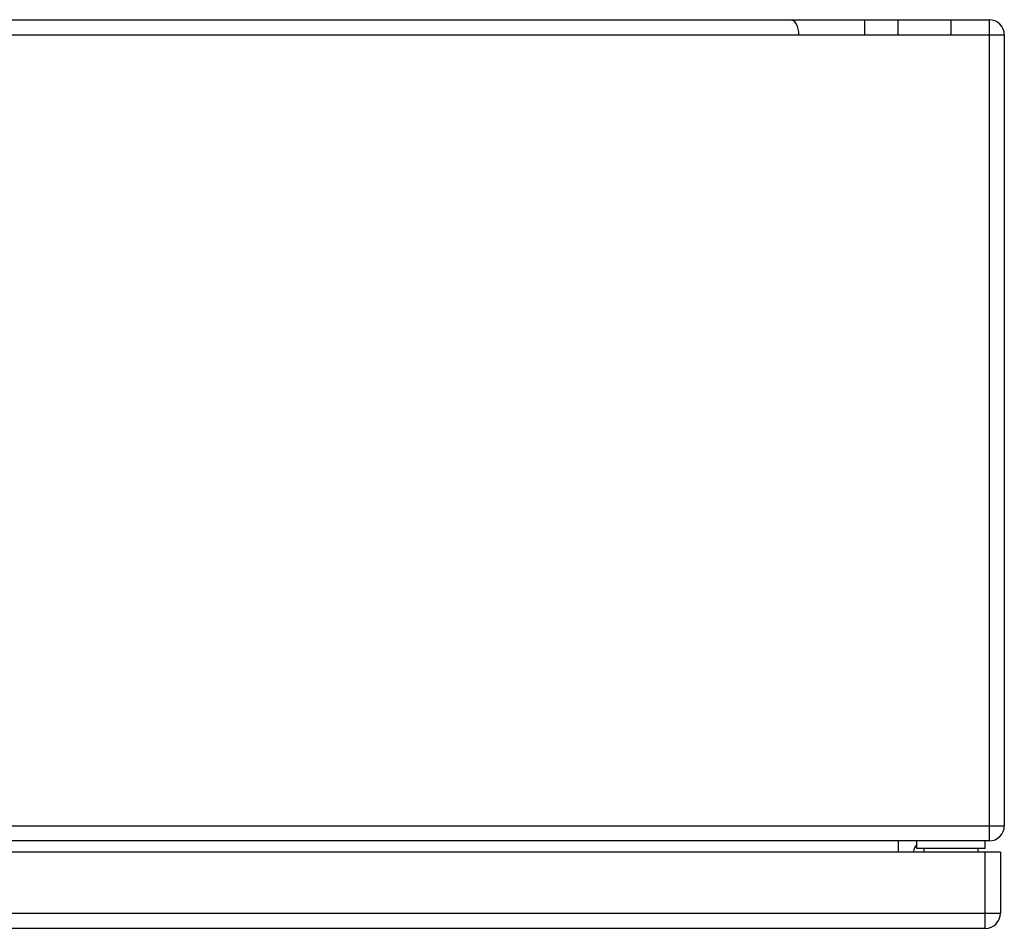
# Model space of a CAD drawing. Units: millimetres. Extents: x -250 to 527, y -281 to 592.
# Drawn here: x 160 to 289, y -217 to -98 of the extents above; entities that cross this region are included whole.
import ezdxf

# ---------------------------------------------------------------- set-up
doc = ezdxf.new("R2010")
doc.units = ezdxf.units.MM
doc.header["$LTSCALE"] = 23.1
doc.layers.get('0').update_dxf_attribs({"linetype": 'CONTINUOUS'})
doc.layers.add('AXIS', color=7, linetype='CONTINUOUS')
doc.layers.add('EDGE_FEAT', color=7, linetype='CONTINUOUS')

msp = doc.modelspace()

# ---------------------------------------------------------------- linework, layer by layer
at = {"color": 7, "linetype": 'Continuous'}
for p, q in [((-8.51, -97.84), (287.49, -97.84)), ((271.15, -99.84), (271.15, -97.84)), ((275.48, -97.84), (275.48, -99.84)), ((282.49, -99.84), (282.49, -97.84)), ((287.49, -97.84), (287.49, -205.84)), ((-10.51, -99.84), (289.49, -99.84)), ((289.49, -99.84), (289.49, -203.84)), ((-10.51, -203.84), (289.49, -203.84)), ((287.49, -205.84), (-8.51, -205.84)), ((275.56, -207.34), (275.56, -205.84)), ((288.99, -207.34), (-10.01, -207.34)), ((286.99, -217.34), (286.99, -207.34)), ((288.99, -207.34), (288.99, -215.34)), ((-10.01, -215.34), (288.99, -215.34))]:
    msp.add_line(p, q, dxfattribs=at)
for centre, radius, start, end in [((287.49, -99.84), 2, 0, 90), ((287.49, -203.84), 2, 270, 360), ((279.05, -207.34), 1.5, 136.25, 177.3691), ((286.99, -215.34), 2, 270, 360)]:
    msp.add_arc(centre, radius, start, end, dxfattribs=at)
msp.add_ellipse((261.33, -99.84), major_axis=(0, 2), ratio=0.57735, start_param=-1.570796, end_param=0, dxfattribs=at)
at = {"layer": 'AXIS', "color": 7, "linetype": 'Continuous'}
for p, q in [((277.99, -206.84), (277.99, -205.84)), ((286.99, -206.84), (286.99, -205.84)), ((286.99, -206.84), (277.99, -206.84)), ((278.94, -207.34), (278.94, -206.84)), ((286.04, -207.34), (286.04, -206.84))]:
    msp.add_line(p, q, dxfattribs=at)
at = {"layer": 'EDGE_FEAT', "color": 7, "linetype": 'Continuous'}
msp.add_line((286.99, -217.34), (-8.01, -217.34), dxfattribs=at)

doc.saveas('drawing.dxf')
